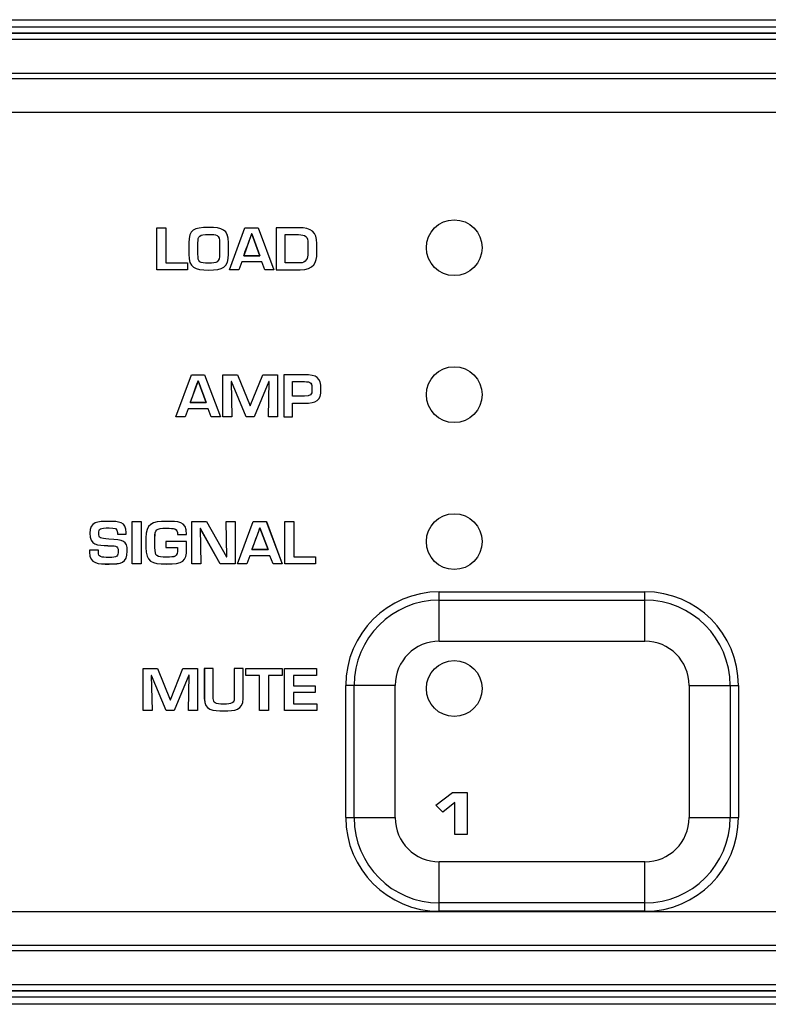
# Model space of a CAD drawing. Extents: x 6 to 293, y 6 to 205.
# Drawn here: x 59 to 65, y 54 to 60 of the extents above; entities that cross this region are included whole.
import ezdxf

# ---------------------------------------------------------------- set-up
doc = ezdxf.new("R2010")
doc.units = 0
doc.header["$MEASUREMENT"] = 0
doc.layers.add('レイヤー_6', color=6, linetype='Continuous')

# ---------------------------------------------------------------- blocks, each defined once
blk = doc.blocks.new('AI9-BLK8015')
at = {"layer": 'レイヤー_6', "color": 7}
blk.add_line((0, -0.4501), (0, 0.4501), dxfattribs=at)
blk = doc.blocks.new('AI9-BLK8014')
at = {"layer": 'レイヤー_6', "color": 7}
blk.add_line((0, -0.4501), (0, 0.4501), dxfattribs=at)
blk = doc.blocks.new('AI9-BLK8013')
at = {"layer": 'レイヤー_6', "color": 7}
blk.add_line((0, -0.4501), (0, 0.4501), dxfattribs=at)
blk = doc.blocks.new('AI9-BLK8012')
at = {"layer": 'レイヤー_6', "color": 7}
blk.add_line((0, -0.1681), (0, 0.1681), dxfattribs=at)
blk = doc.blocks.new('AI9-BLK8011')
at = {"layer": 'レイヤー_6', "color": 7}
blk.add_line((0, -0.1679), (0, 0.1679), dxfattribs=at)
blk = doc.blocks.new('AI9-BLK8010')
at = {"layer": 'レイヤー_6', "color": 7}
blk.add_line((0, -0.1681), (0, 0.1681), dxfattribs=at)
blk = doc.blocks.new('AI9-BLK8009')
at = {"layer": 'レイヤー_6', "color": 7}
blk.add_line((0, -0.1679), (0, 0.1679), dxfattribs=at)
blk = doc.blocks.new('AI9-BLK8008')
at = {"layer": 'レイヤー_6', "color": 7}
blk.add_line((0, 0.4501), (0, -0.4501), dxfattribs=at)
blk = doc.blocks.new('AI9-BLK8007')
at = {"layer": 'レイヤー_6', "color": 7}
blk.add_line((0, 0.4501), (0, -0.4501), dxfattribs=at)
blk = doc.blocks.new('AI9-BLK8006')
at = {"layer": 'レイヤー_6', "color": 7}
blk.add_line((0, 0.4501), (0, -0.4501), dxfattribs=at)
blk = doc.blocks.new('AI9-BLK7997')
at = {"layer": 'レイヤー_6', "color": 7}
blk.add_line((12.4311, 0), (-12.4311, 0), dxfattribs=at)
blk = doc.blocks.new('AI9-BLK7995')
at = {"layer": 'レイヤー_6', "color": 7}
blk.add_line((-12.4011, 0), (12.4011, 0), dxfattribs=at)
blk = doc.blocks.new('AI9-BLK7994')
at = {"layer": 'レイヤー_6', "color": 7}
blk.add_line((-12.4011, 0), (12.4011, 0), dxfattribs=at)
blk = doc.blocks.new('AI9-BLK7993')
at = {"layer": 'レイヤー_6', "color": 7}
blk.add_line((-12.4011, 0), (12.4011, 0), dxfattribs=at)
blk = doc.blocks.new('AI9-BLK7992')
at = {"layer": 'レイヤー_6', "color": 7}
blk.add_line((-12.4011, 0), (12.4011, 0), dxfattribs=at)
blk = doc.blocks.new('AI9-BLK7991')
at = {"layer": 'レイヤー_6', "color": 7}
blk.add_line((12.4011, 0), (-12.4011, 0), dxfattribs=at)
blk = doc.blocks.new('AI9-BLK7990')
at = {"layer": 'レイヤー_6', "color": 7}
blk.add_line((12.4011, 0), (-12.4011, 0), dxfattribs=at)
blk = doc.blocks.new('AI9-BLK7981')
at = {"layer": 'レイヤー_6', "color": 7}
blk.add_line((12.4011, 0), (-12.4011, 0), dxfattribs=at)
blk = doc.blocks.new('AI9-BLK7976')
at = {"layer": 'レイヤー_6', "color": 7}
blk.add_line((0.7001, 0), (-0.7001, 0), dxfattribs=at)
blk = doc.blocks.new('AI9-BLK7970')
at = {"layer": 'レイヤー_6', "color": 7}
blk.add_line((0.7001, 0), (-0.7001, 0), dxfattribs=at)
blk = doc.blocks.new('AI9-BLK7964')
at = {"layer": 'レイヤー_6', "color": 7}
blk.add_line((0.7001, 0), (-0.7001, 0), dxfattribs=at)
blk = doc.blocks.new('AI9-BLK7957')
at = {"layer": 'レイヤー_6', "color": 7}
blk.add_line((-0.1681, 0), (0.1681, 0), dxfattribs=at)
blk = doc.blocks.new('AI9-BLK7956')
at = {"layer": 'レイヤー_6', "color": 7}
blk.add_line((-0.1681, 0), (0.1681, 0), dxfattribs=at)
blk = doc.blocks.new('AI9-BLK7945')
at = {"layer": 'レイヤー_6', "color": 7}
blk.add_line((0.1681, 0), (-0.1681, 0), dxfattribs=at)
blk = doc.blocks.new('AI9-BLK7942')
at = {"layer": 'レイヤー_6', "color": 7}
blk.add_line((-0.1681, 0), (0.1681, 0), dxfattribs=at)
blk = doc.blocks.new('AI9-BLK7933')
at = {"layer": 'レイヤー_6', "color": 7}
blk.add_line((-0.7001, 0), (0.7001, 0), dxfattribs=at)
blk = doc.blocks.new('AI9-BLK7927')
at = {"layer": 'レイヤー_6', "color": 7}
blk.add_line((-0.7001, 0), (0.7001, 0), dxfattribs=at)
blk = doc.blocks.new('AI9-BLK7921')
at = {"layer": 'レイヤー_6', "color": 7}
blk.add_line((-0.7001, 0), (0.7001, 0), dxfattribs=at)
blk = doc.blocks.new('AI9-BLK7903')
at = {"layer": 'レイヤー_6', "color": 7}
blk.add_line((-12.4011, 0), (12.4011, 0), dxfattribs=at)
blk = doc.blocks.new('AI9-BLK7902')
at = {"layer": 'レイヤー_6', "color": 7}
blk.add_line((-12.4011, 0), (12.4011, 0), dxfattribs=at)
blk = doc.blocks.new('AI9-BLK7901')
at = {"layer": 'レイヤー_6', "color": 7}
blk.add_line((-12.4011, 0), (12.4011, 0), dxfattribs=at)
blk = doc.blocks.new('AI9-BLK7900')
at = {"layer": 'レイヤー_6', "color": 7}
blk.add_line((12.4011, 0), (-12.4011, 0), dxfattribs=at)
blk = doc.blocks.new('AI9-BLK7899')
at = {"layer": 'レイヤー_6', "color": 7}
blk.add_line((12.4011, 0), (-12.4011, 0), dxfattribs=at)
blk = doc.blocks.new('AI9-BLK7898')
at = {"layer": 'レイヤー_6', "color": 7}
blk.add_line((12.4011, 0), (-12.4011, 0), dxfattribs=at)
blk = doc.blocks.new('AI9-BLK7897')
at = {"layer": 'レイヤー_6', "color": 7}
blk.add_line((12.4011, 0), (-12.4011, 0), dxfattribs=at)
blk = doc.blocks.new('AI9-BLK7894')
at = {"layer": 'レイヤー_6', "color": 7}
blk.add_line((-12.4311, 0), (12.4311, 0), dxfattribs=at)
blk = doc.blocks.new('AI9-BLK7255')
at = {"layer": 'レイヤー_6', "color": 7}
blk.add_open_spline([(-0.3184, 0.3185), (-0.3184, -0.0332), (-0.0332, -0.3185), (0.3184, -0.3185)], degree=3, dxfattribs=at)
blk = doc.blocks.new('AI9-BLK7254')
at = {"layer": 'レイヤー_6', "color": 7}
blk.add_open_spline([(-0.3184, -0.3185), (0.0332, -0.3185), (0.3184, -0.0332), (0.3184, 0.3185)], degree=3, dxfattribs=at)
blk = doc.blocks.new('AI9-BLK7251')
at = {"layer": 'レイヤー_6', "color": 7}
blk.add_open_spline([(0.3184, -0.3183), (0.3184, 0.0334), (0.0332, 0.3183), (-0.3184, 0.3183)], degree=3, dxfattribs=at)
blk = doc.blocks.new('AI9-BLK7250')
at = {"layer": 'レイヤー_6', "color": 7}
blk.add_open_spline([(0.3184, 0.3183), (-0.0332, 0.3183), (-0.3184, 0.0334), (-0.3184, -0.3183)], degree=3, dxfattribs=at)
blk = doc.blocks.new('AI9-BLK7244')
at = {"layer": 'レイヤー_6', "color": 7}
blk.add_open_spline([(-0.2901, -0.2901), (0.0303, -0.2901), (0.2901, -0.0303), (0.2901, 0.2901)], degree=3, dxfattribs=at)
blk = doc.blocks.new('AI9-BLK7243')
at = {"layer": 'レイヤー_6', "color": 7}
blk.add_open_spline([(-0.2901, 0.2901), (-0.2901, -0.0303), (-0.0303, -0.2901), (0.2901, -0.2901)], degree=3, dxfattribs=at)
blk = doc.blocks.new('AI9-BLK7240')
at = {"layer": 'レイヤー_6', "color": 7}
blk.add_open_spline([(0.2901, -0.2901), (0.2901, 0.0303), (0.0303, 0.2901), (-0.2901, 0.2901)], degree=3, dxfattribs=at)
blk = doc.blocks.new('AI9-BLK7239')
at = {"layer": 'レイヤー_6', "color": 7}
blk.add_open_spline([(0.2901, 0.2901), (-0.0303, 0.2901), (-0.2901, 0.0303), (-0.2901, -0.2901)], degree=3, dxfattribs=at)
blk = doc.blocks.new('AI9-BLK7229')
at = {"layer": 'レイヤー_6', "color": 7}
blk.add_open_spline([(0.1503, -0.1504), (0.1503, 0.0157), (0.0158, 0.1504), (-0.1503, 0.1504)], degree=3, dxfattribs=at)
blk = doc.blocks.new('AI9-BLK7228')
at = {"layer": 'レイヤー_6', "color": 7}
blk.add_open_spline([(-0.1503, -0.1504), (0.0158, -0.1504), (0.1503, -0.0157), (0.1503, 0.1504)], degree=3, dxfattribs=at)
blk = doc.blocks.new('AI9-BLK7227')
at = {"layer": 'レイヤー_6', "color": 7}
blk.add_open_spline([(-0.1503, 0.1504), (-0.1503, -0.0157), (-0.0156, -0.1504), (0.1503, -0.1504)], degree=3, dxfattribs=at)
blk = doc.blocks.new('AI9-BLK7226')
at = {"layer": 'レイヤー_6', "color": 7}
blk.add_open_spline([(0.1503, 0.1504), (-0.0156, 0.1504), (-0.1503, 0.0157), (-0.1503, -0.1504)], degree=3, dxfattribs=at)
blk = doc.blocks.new('AI9-BLK5423')
at = {"layer": 'レイヤー_6', "color": 7}
blk.add_circle((0, 0), 0.19, dxfattribs=at)
blk = doc.blocks.new('AI9-BLK5422')
at = {"layer": 'レイヤー_6', "color": 7}
blk.add_circle((0, 0), 0.19, dxfattribs=at)
blk = doc.blocks.new('AI9-BLK5421')
at = {"layer": 'レイヤー_6', "color": 7}
blk.add_circle((0, 0), 0.19, dxfattribs=at)
blk = doc.blocks.new('AI9-BLK5420')
at = {"layer": 'レイヤー_6', "color": 7}
blk.add_circle((0, 0), 0.19, dxfattribs=at)
blk = doc.blocks.new('AI9-BLK5415')
at = {"layer": 'レイヤー_6', "color": 7}
blk.add_circle((0, 0), 0.19, dxfattribs=at)
blk = doc.blocks.new('AI9-BLK5414')
at = {"layer": 'レイヤー_6', "color": 7}
blk.add_circle((0, 0), 0.19, dxfattribs=at)
blk = doc.blocks.new('AI9-BLK5409')
at = {"layer": 'レイヤー_6', "color": 7}
blk.add_circle((0, 0), 0.19, dxfattribs=at)
blk = doc.blocks.new('AI9-BLK5408')
at = {"layer": 'レイヤー_6', "color": 7}
blk.add_circle((0, 0), 0.19, dxfattribs=at)
blk = doc.blocks.new('AI9-BLK5407')
at = {"layer": 'レイヤー_6', "color": 7}
blk.add_lwpolyline([(0.0274, -0.143), (-0.0274, -0.143), (-0.128, 0.0968), (-0.1294, 0.0968), (-0.1242, -0.143), (-0.1852, -0.143), (-0.1852, 0.143), (-0.0873, 0.143), (-0.001, -0.0692), (0.0007, -0.0692), (0.0853, 0.143), (0.1852, 0.143), (0.1852, -0.143), (0.1242, -0.143), (0.1294, 0.0982), (0.1273, 0.0982)], close=True, dxfattribs=at)
blk = doc.blocks.new('AI9-BLK5406')
at = {"layer": 'レイヤー_6', "color": 7}
blk.add_lwpolyline([(0.0274, -0.1428), (-0.0274, -0.1428), (-0.128, 0.0966), (-0.1294, 0.0966), (-0.1244, -0.1428), (-0.1852, -0.1428), (-0.1852, 0.1428), (-0.0873, 0.1428), (-0.001, -0.0694), (0.0005, -0.0694), (0.0853, 0.1428), (0.1852, 0.1428), (0.1852, -0.1428), (0.1242, -0.1428), (0.1294, 0.098), (0.1273, 0.098)], close=True, dxfattribs=at)
blk = doc.blocks.new('AI9-BLK5405')
at = {"layer": 'レイヤー_6', "color": 7}
blk.add_open_spline([(0.132, 0.144), (0.132, 0.144), (0.132, -0.0593), (0.132, -0.0593), (0.132, -0.1388), (0.0766, -0.144), (-0.0004, -0.144), (-0.0748, -0.144), (-0.132, -0.1392), (-0.132, -0.0593), (-0.132, -0.0593), (-0.132, 0.144), (-0.132, 0.144), (-0.132, 0.144), (-0.0712, 0.144), (-0.0712, 0.144), (-0.0712, 0.144), (-0.0712, -0.0593), (-0.0712, -0.0593), (-0.0712, -0.0885), (-0.0593, -0.0972), (-0.0004, -0.0972), (0.0559, -0.0972), (0.0711, -0.0899), (0.0711, -0.0593), (0.0711, -0.0593), (0.0711, 0.144), (0.0711, 0.144), (0.0711, 0.144), (0.132, 0.144), (0.132, 0.144)], degree=3, knots=[0, 0, 0, 0, 1, 1, 1, 2, 2, 2, 3, 3, 3, 4, 4, 4, 5, 5, 5, 6, 6, 6, 7, 7, 7, 8, 8, 8, 9, 9, 9, 10, 10, 10, 10], dxfattribs=at)
blk = doc.blocks.new('AI9-BLK5404')
at = {"layer": 'レイヤー_6', "color": 7}
blk.add_open_spline([(0.1321, 0.1406), (0.1321, 0.1406), (0.1321, -0.0627), (0.1321, -0.0627), (0.1321, -0.1423), (0.0767, -0.1475), (-0.0003, -0.1475), (-0.0748, -0.1475), (-0.1321, -0.1426), (-0.1321, -0.0627), (-0.1321, -0.0627), (-0.1321, 0.1406), (-0.1321, 0.1406), (-0.1321, 0.1406), (-0.0711, 0.1406), (-0.0711, 0.1406), (-0.0711, 0.1406), (-0.0711, -0.0627), (-0.0711, -0.0627), (-0.0711, -0.092), (-0.0593, -0.1006), (-0.0003, -0.1006), (0.056, -0.1006), (0.0711, -0.0934), (0.0711, -0.0627), (0.0711, -0.0627), (0.0711, 0.1406), (0.0711, 0.1406), (0.0711, 0.1406), (0.1321, 0.1406), (0.1321, 0.1406)], degree=3, knots=[0, 0, 0, 0, 1, 1, 1, 2, 2, 2, 3, 3, 3, 4, 4, 4, 5, 5, 5, 6, 6, 6, 7, 7, 7, 8, 8, 8, 9, 9, 9, 10, 10, 10, 10], dxfattribs=at)
blk = doc.blocks.new('AI9-BLK5403')
at = {"layer": 'レイヤー_6', "color": 7}
blk.add_lwpolyline([(0.0305, -0.143), (-0.0305, -0.143), (-0.0305, 0.0961), (-0.1237, 0.0961), (-0.1237, 0.143), (0.1237, 0.143), (0.1237, 0.0961), (0.0305, 0.0961)], close=True, dxfattribs=at)
blk = doc.blocks.new('AI9-BLK5402')
at = {"layer": 'レイヤー_6', "color": 7}
blk.add_lwpolyline([(0.0304, -0.1428), (-0.0306, -0.1428), (-0.0306, 0.0959), (-0.1236, 0.0959), (-0.1236, 0.1428), (0.1236, 0.1428), (0.1236, 0.0959), (0.0304, 0.0959)], close=True, dxfattribs=at)
blk = doc.blocks.new('AI9-BLK5401')
at = {"layer": 'レイヤー_6', "color": 7}
blk.add_lwpolyline([(-0.0485, 0.0248), (0.1002, 0.0248), (0.1002, -0.02), (-0.0485, -0.02), (-0.0485, -0.0958), (0.1095, -0.0958), (0.1095, -0.143), (-0.1095, -0.143), (-0.1095, 0.143), (0.1081, 0.143), (0.1081, 0.0961), (-0.0485, 0.0961)], close=True, dxfattribs=at)
blk = doc.blocks.new('AI9-BLK5400')
at = {"layer": 'レイヤー_6', "color": 7}
blk.add_lwpolyline([(-0.0485, 0.0246), (0.1002, 0.0246), (0.1002, -0.0202), (-0.0485, -0.0202), (-0.0485, -0.0959), (0.1095, -0.0959), (0.1095, -0.1428), (-0.1095, -0.1428), (-0.1095, 0.1428), (0.1081, 0.1428), (0.1081, 0.0959), (-0.0485, 0.0959)], close=True, dxfattribs=at)
blk = doc.blocks.new('AI9-BLK5399')
at = {"layer": 'レイヤー_6', "color": 7}
blk.add_open_spline([(-0.0675, -0.0515), (-0.0675, -0.0515), (-0.0675, -0.0649), (-0.0675, -0.0649), (-0.0675, -0.0977), (-0.0518, -0.1001), (0.0045, -0.1001), (0.0599, -0.1001), (0.0675, -0.0911), (0.0675, -0.0577), (0.0675, -0.0171), (0.0434, -0.0222), (-0.004, -0.0202), (-0.0725, -0.0164), (-0.1268, -0.0184), (-0.1268, 0.0646), (-0.1268, 0.1431), (-0.0717, 0.1452), (0.0045, 0.1452), (0.0692, 0.1452), (0.1223, 0.1435), (0.1223, 0.0684), (0.1223, 0.0684), (0.1223, 0.0591), (0.1223, 0.0591), (0.1223, 0.0591), (0.0612, 0.0591), (0.0612, 0.0591), (0.0612, 0.0591), (0.0612, 0.0684), (0.0612, 0.0684), (0.0612, 0.099), (0.0472, 0.1004), (0.0045, 0.1004), (-0.056, 0.1004), (-0.0658, 0.0949), (-0.0658, 0.0646), (-0.0658, 0.0295), (-0.0577, 0.0284), (0.0041, 0.025), (0.1018, 0.0195), (0.1285, 0.015), (0.1285, -0.0577), (0.1285, -0.1383), (0.0863, -0.1452), (0.0045, -0.1452), (-0.0658, -0.1452), (-0.1285, -0.1469), (-0.1285, -0.0649), (-0.1285, -0.0649), (-0.1285, -0.0515), (-0.1285, -0.0515), (-0.1285, -0.0515), (-0.0675, -0.0515), (-0.0675, -0.0515)], degree=3, knots=[0, 0, 0, 0, 1, 1, 1, 2, 2, 2, 3, 3, 3, 4, 4, 4, 5, 5, 5, 6, 6, 6, 7, 7, 7, 8, 8, 8, 9, 9, 9, 10, 10, 10, 11, 11, 11, 12, 12, 12, 13, 13, 13, 14, 14, 14, 15, 15, 15, 16, 16, 16, 17, 17, 17, 18, 18, 18, 18], dxfattribs=at)
blk = doc.blocks.new('AI9-BLK5398')
at = {"layer": 'レイヤー_6', "color": 7}
blk.add_open_spline([(-0.0643, -0.0746), (-0.0643, -0.0746), (-0.0643, -0.088), (-0.0643, -0.088), (-0.0643, -0.1208), (-0.0487, -0.1232), (0.0076, -0.1232), (0.063, -0.1232), (0.0706, -0.1142), (0.0706, -0.0808), (0.0706, -0.0401), (0.0465, -0.0456), (-0.0009, -0.0432), (-0.0694, -0.0391), (-0.1237, -0.0415), (-0.1237, 0.0415), (-0.1237, 0.1201), (-0.0686, 0.1221), (0.0076, 0.1221), (0.0723, 0.1221), (0.1254, 0.1201), (0.1254, 0.0453), (0.1254, 0.0453), (0.1254, 0.036), (0.1254, 0.036), (0.1254, 0.036), (0.0643, 0.036), (0.0643, 0.036), (0.0643, 0.036), (0.0643, 0.0453), (0.0643, 0.0453), (0.0643, 0.076), (0.0503, 0.0773), (0.0076, 0.0773), (-0.0529, 0.0773), (-0.0627, 0.0718), (-0.0627, 0.0415), (-0.0627, 0.0064), (-0.0546, 0.0053), (0.0072, 0.0019), (0.1049, -0.0036), (0.1316, -0.0081), (0.1316, -0.0808), (0.1316, -0.1614), (0.0894, -0.1679), (0.0076, -0.1679), (-0.0627, -0.1679), (-0.1254, -0.17), (-0.1254, -0.088), (-0.1254, -0.088), (-0.1254, -0.0746), (-0.1254, -0.0746), (-0.1254, -0.0746), (-0.0643, -0.0746), (-0.0643, -0.0746)], degree=3, knots=[0, 0, 0, 0, 1, 1, 1, 2, 2, 2, 3, 3, 3, 4, 4, 4, 5, 5, 5, 6, 6, 6, 7, 7, 7, 8, 8, 8, 9, 9, 9, 10, 10, 10, 11, 11, 11, 12, 12, 12, 13, 13, 13, 14, 14, 14, 15, 15, 15, 16, 16, 16, 17, 17, 17, 18, 18, 18, 18], dxfattribs=at)
blk = doc.blocks.new('AI9-BLK5397')
at = {"layer": 'レイヤー_6', "color": 7}
blk.add_lwpolyline([(0.0305, -0.143), (-0.0305, -0.143), (-0.0305, 0.143), (0.0305, 0.143)], close=True, dxfattribs=at)
blk = doc.blocks.new('AI9-BLK5396')
at = {"layer": 'レイヤー_6', "color": 7}
blk.add_lwpolyline([(0.0305, -0.143), (-0.0305, -0.143), (-0.0305, 0.143), (0.0305, 0.143)], close=True, dxfattribs=at)
blk = doc.blocks.new('AI9-BLK5395')
at = {"layer": 'レイヤー_6', "color": 7}
blk.add_open_spline([(0.1382, 0.0088), (0.1382, 0.0088), (0.1382, -0.0429), (0.1382, -0.0429), (0.1382, -0.1276), (0.1145, -0.1452), (0.0015, -0.1452), (-0.1002, -0.1452), (-0.1382, -0.129), (-0.1382, -0.0322), (-0.1382, -0.0322), (-0.1382, 0.0332), (-0.1382, 0.0332), (-0.1382, 0.1287), (-0.0967, 0.1452), (0.0015, 0.1452), (0.079, 0.1452), (0.14, 0.1487), (0.1379, 0.0567), (0.1379, 0.0567), (0.0773, 0.0567), (0.0773, 0.0567), (0.0773, 0.0987), (0.0543, 0.0984), (0.0015, 0.0984), (-0.0697, 0.0984), (-0.0764, 0.0884), (-0.0773, 0.0332), (-0.0773, 0.0332), (-0.0773, -0.0322), (-0.0773, -0.0322), (-0.0764, -0.0922), (-0.0662, -0.098), (0.0015, -0.098), (0.0595, -0.098), (0.0773, -0.097), (0.0773, -0.0429), (0.0773, -0.0429), (0.0773, -0.0326), (0.0773, -0.0326), (0.0773, -0.0326), (-0.0027, -0.0326), (-0.0027, -0.0326), (-0.0027, -0.0326), (-0.0027, 0.0088), (-0.0027, 0.0088), (-0.0027, 0.0088), (0.1382, 0.0088), (0.1382, 0.0088)], degree=3, knots=[0, 0, 0, 0, 1, 1, 1, 2, 2, 2, 3, 3, 3, 4, 4, 4, 5, 5, 5, 6, 6, 6, 7, 7, 7, 8, 8, 8, 9, 9, 9, 10, 10, 10, 11, 11, 11, 12, 12, 12, 13, 13, 13, 14, 14, 14, 15, 15, 15, 16, 16, 16, 16], dxfattribs=at)
blk = doc.blocks.new('AI9-BLK5394')
at = {"layer": 'レイヤー_6', "color": 7}
blk.add_open_spline([(0.1301, 0.0095), (0.1301, 0.0095), (0.1301, -0.0425), (0.1301, -0.0425), (0.1301, -0.1273), (0.1063, -0.1445), (-0.0067, -0.1445), (-0.1083, -0.1445), (-0.1464, -0.1287), (-0.1464, -0.0319), (-0.1464, -0.0319), (-0.1464, 0.0336), (-0.1464, 0.0336), (-0.1464, 0.129), (-0.1049, 0.1456), (-0.0067, 0.1456), (0.0708, 0.1456), (0.1318, 0.149), (0.1297, 0.057), (0.1297, 0.057), (0.0691, 0.057), (0.0691, 0.057), (0.0691, 0.099), (0.0463, 0.0987), (-0.0067, 0.0987), (-0.0779, 0.0987), (-0.0846, 0.0887), (-0.0854, 0.0336), (-0.0854, 0.0336), (-0.0854, -0.0319), (-0.0854, -0.0319), (-0.0846, -0.0918), (-0.0744, -0.098), (-0.0067, -0.098), (0.0513, -0.098), (0.0691, -0.0966), (0.0691, -0.0425), (0.0691, -0.0425), (0.0691, -0.0322), (0.0691, -0.0322), (0.0691, -0.0322), (-0.011, -0.0322), (-0.011, -0.0322), (-0.011, -0.0322), (-0.011, 0.0095), (-0.011, 0.0095), (-0.011, 0.0095), (0.1301, 0.0095), (0.1301, 0.0095)], degree=3, knots=[0, 0, 0, 0, 1, 1, 1, 2, 2, 2, 3, 3, 3, 4, 4, 4, 5, 5, 5, 6, 6, 6, 7, 7, 7, 8, 8, 8, 9, 9, 9, 10, 10, 10, 11, 11, 11, 12, 12, 12, 13, 13, 13, 14, 14, 14, 15, 15, 15, 16, 16, 16, 16], dxfattribs=at)
blk = doc.blocks.new('AI9-BLK5393')
at = {"layer": 'レイヤー_6', "color": 7}
blk.add_lwpolyline([(0.0861, 0.143), (0.1471, 0.143), (0.1471, -0.143), (0.046, -0.143), (-0.0891, 0.0961), (-0.0913, 0.0961), (-0.0861, -0.143), (-0.1471, -0.143), (-0.1471, 0.143), (-0.0463, 0.143), (0.0896, -0.0961), (0.0913, -0.0961)], close=True, dxfattribs=at)
blk = doc.blocks.new('AI9-BLK5392')
at = {"layer": 'レイヤー_6', "color": 7}
blk.add_lwpolyline([(0.0861, 0.143), (0.1471, 0.143), (0.1471, -0.143), (0.046, -0.143), (-0.0892, 0.0961), (-0.0911, 0.0961), (-0.0863, -0.143), (-0.1471, -0.143), (-0.1471, 0.143), (-0.0463, 0.143), (0.0896, -0.0961), (0.0913, -0.0961)], close=True, dxfattribs=at)
blk = doc.blocks.new('AI9-BLK5391')
at = {"layer": 'レイヤー_6', "color": 7}
blk.add_lwpolyline([(0.0003, 0.0741), (-0.0006, 0.0741), (-0.0549, -0.0741), (0.0549, -0.0741)], close=True, dxfattribs=at)
blk = doc.blocks.new('AI9-BLK5390')
at = {"layer": 'レイヤー_6', "color": 7}
blk.add_lwpolyline([(-0.0684, -0.0889), (-0.0884, -0.143), (-0.1514, -0.143), (-0.046, 0.143), (0.0438, 0.143), (0.1514, -0.143), (0.0896, -0.143), (0.0687, -0.0889)], close=True, dxfattribs=at)
blk = doc.blocks.new('AI9-BLK5389')
at = {"layer": 'レイヤー_6', "color": 7}
blk.add_lwpolyline([(-0.0686, -0.1094), (-0.0886, -0.1635), (-0.1517, -0.1635), (-0.0461, 0.1225), (0.0437, 0.1225), (0.1512, -0.1635), (0.0893, -0.1635), (0.0685, -0.1094)], close=True, dxfattribs=at)
blk.add_open_spline([(0.0004, 0.0804), (-0.0004, 0.0804), (-0.0547, -0.0677), (-0.0547, -0.0677), (-0.0547, -0.0677), (0.055, -0.0677), (0.055, -0.0677), (0.055, -0.0677), (0.0004, 0.0804), (0.0004, 0.0804)], degree=3, knots=[0, 0, 0, 0, 1, 1, 1, 2, 2, 2, 3, 3, 3, 3], dxfattribs=at)
blk = doc.blocks.new('AI9-BLK5388')
at = {"layer": 'レイヤー_6', "color": 7}
blk.add_lwpolyline([(-0.0436, -0.0961), (0.1046, -0.0961), (0.1046, -0.143), (-0.1046, -0.143), (-0.1046, 0.143), (-0.0436, 0.143)], close=True, dxfattribs=at)
blk = doc.blocks.new('AI9-BLK5387')
at = {"layer": 'レイヤー_6', "color": 7}
blk.add_lwpolyline([(-0.0436, -0.0961), (0.1046, -0.0961), (0.1046, -0.143), (-0.1046, -0.143), (-0.1046, 0.143), (-0.0436, 0.143)], close=True, dxfattribs=at)
blk = doc.blocks.new('AI9-BLK5386')
at = {"layer": 'レイヤー_6', "color": 7}
blk.add_lwpolyline([(0.0002, 0.0741), (-0.0007, 0.0741), (-0.0548, -0.0741), (0.0548, -0.0741)], close=True, dxfattribs=at)
blk = doc.blocks.new('AI9-BLK5385')
at = {"layer": 'レイヤー_6', "color": 7}
blk.add_lwpolyline([(-0.0683, -0.0887), (-0.0883, -0.1428), (-0.1513, -0.1428), (-0.0459, 0.1428), (0.0438, 0.1428), (0.1513, -0.1428), (0.0895, -0.1428), (0.0688, -0.0887)], close=True, dxfattribs=at)
blk = doc.blocks.new('AI9-BLK5384')
at = {"layer": 'レイヤー_6', "color": 7}
blk.add_lwpolyline([(-0.0687, -0.1094), (-0.0885, -0.1635), (-0.1516, -0.1635), (-0.0462, 0.1221), (0.0436, 0.1221), (0.1511, -0.1635), (0.0892, -0.1635), (0.0686, -0.1094)], close=True, dxfattribs=at)
blk.add_open_spline([(0.0003, 0.0804), (-0.0005, 0.0804), (-0.0548, -0.0677), (-0.0548, -0.0677), (-0.0548, -0.0677), (0.0549, -0.0677), (0.0549, -0.0677), (0.0549, -0.0677), (0.0003, 0.0804), (0.0003, 0.0804)], degree=3, knots=[0, 0, 0, 0, 1, 1, 1, 2, 2, 2, 3, 3, 3, 3], dxfattribs=at)
blk = doc.blocks.new('AI9-BLK5383')
at = {"layer": 'レイヤー_6', "color": 7}
blk.add_lwpolyline([(0.0273, -0.1428), (-0.0273, -0.1428), (-0.1281, 0.097), (-0.1293, 0.097), (-0.1243, -0.1428), (-0.1853, -0.1428), (-0.1853, 0.1428), (-0.0874, 0.1428), (-0.0009, -0.0694), (0.0006, -0.0694), (0.0854, 0.1428), (0.1853, 0.1428), (0.1853, -0.1428), (0.1243, -0.1428), (0.1294, 0.098), (0.1272, 0.098)], close=True, dxfattribs=at)
blk = doc.blocks.new('AI9-BLK5382')
at = {"layer": 'レイヤー_6', "color": 7}
blk.add_lwpolyline([(0.0273, -0.1428), (-0.0273, -0.1428), (-0.1281, 0.0966), (-0.1293, 0.0966), (-0.1243, -0.1428), (-0.1853, -0.1428), (-0.1853, 0.1428), (-0.0874, 0.1428), (-0.0009, -0.0691), (0.0006, -0.0691), (0.0854, 0.1428), (0.1853, 0.1428), (0.1853, -0.1428), (0.1243, -0.1428), (0.1294, 0.098), (0.1274, 0.098)], close=True, dxfattribs=at)
blk = doc.blocks.new('AI9-BLK5381')
at = {"layer": 'レイヤー_6', "color": 7}
blk.add_open_spline([(0.0137, -0.0496), (0.0573, -0.0489), (0.0659, -0.0413), (0.0659, -0.0014), (0.0659, 0.0386), (0.0595, 0.0503), (0.0137, 0.0496), (0.0137, 0.0496), (-0.0659, 0.0496), (-0.0659, 0.0496), (-0.0659, 0.0496), (-0.0659, -0.0496), (-0.0659, -0.0496), (-0.0659, -0.0496), (0.0137, -0.0496), (0.0137, -0.0496)], degree=3, knots=[0, 0, 0, 0, 1, 1, 1, 2, 2, 2, 3, 3, 3, 4, 4, 4, 5, 5, 5, 5], dxfattribs=at)
blk = doc.blocks.new('AI9-BLK5380')
at = {"layer": 'レイヤー_6', "color": 7}
blk.add_open_spline([(-0.1269, 0.1428), (-0.1269, 0.1428), (0.0137, 0.1428), (0.0137, 0.1428), (0.0988, 0.1428), (0.1269, 0.1249), (0.1269, 0.045), (0.1269, -0.036), (0.0967, -0.0501), (0.0137, -0.0501), (0.0137, -0.0501), (-0.0659, -0.0501), (-0.0659, -0.0501), (-0.0659, -0.0501), (-0.0659, -0.1428), (-0.0659, -0.1428), (-0.0659, -0.1428), (-0.1269, -0.1428), (-0.1269, -0.1428), (-0.1269, -0.1428), (-0.1269, 0.1428), (-0.1269, 0.1428)], degree=3, knots=[0, 0, 0, 0, 1, 1, 1, 2, 2, 2, 3, 3, 3, 4, 4, 4, 5, 5, 5, 6, 6, 6, 7, 7, 7, 7], dxfattribs=at)
blk = doc.blocks.new('AI9-BLK5379')
at = {"layer": 'レイヤー_6', "color": 7}
for points, knots in [([(-0.1192, 0.1428), (-0.1192, 0.1428), (0.0214, 0.1428), (0.0214, 0.1428), (0.1065, 0.1428), (0.1345, 0.1249), (0.1345, 0.045), (0.1345, -0.0363), (0.1044, -0.0501), (0.0214, -0.0501), (0.0214, -0.0501), (-0.0582, -0.0501), (-0.0582, -0.0501), (-0.0582, -0.0501), (-0.0582, -0.1428), (-0.0582, -0.1428), (-0.0582, -0.1428), (-0.1192, -0.1428), (-0.1192, -0.1428), (-0.1192, -0.1428), (-0.1192, 0.1428), (-0.1192, 0.1428)], [0, 0, 0, 0, 1, 1, 1, 2, 2, 2, 3, 3, 3, 4, 4, 4, 5, 5, 5, 6, 6, 6, 7, 7, 7, 7]), ([(0.0214, -0.0033), (0.0651, -0.0026), (0.0734, 0.0047), (0.0734, 0.045), (0.0734, 0.0849), (0.0672, 0.0966), (0.0214, 0.0959), (0.0214, 0.0959), (-0.0582, 0.0959), (-0.0582, 0.0959), (-0.0582, 0.0959), (-0.0582, -0.0033), (-0.0582, -0.0033), (-0.0582, -0.0033), (0.0214, -0.0033), (0.0214, -0.0033)], [0, 0, 0, 0, 1, 1, 1, 2, 2, 2, 3, 3, 3, 4, 4, 4, 5, 5, 5, 5])]:
    blk.add_open_spline(points, degree=3, knots=knots, dxfattribs=at)
blk = doc.blocks.new('AI9-BLK5378')
at = {"layer": 'レイヤー_6', "color": 7}
blk.add_lwpolyline([(-0.0436, -0.0961), (0.1046, -0.0961), (0.1046, -0.143), (-0.1046, -0.143), (-0.1046, 0.143), (-0.0436, 0.143)], close=True, dxfattribs=at)
blk = doc.blocks.new('AI9-BLK5377')
at = {"layer": 'レイヤー_6', "color": 7}
blk.add_lwpolyline([(-0.0436, -0.0961), (0.1046, -0.0961), (0.1046, -0.143), (-0.1046, -0.143), (-0.1046, 0.143), (-0.0436, 0.143)], close=True, dxfattribs=at)
blk = doc.blocks.new('AI9-BLK5376')
at = {"layer": 'レイヤー_6', "color": 7}
blk.add_open_spline([(-0.0738, 0.041), (-0.0738, 0.041), (-0.0738, -0.0362), (-0.0738, -0.0362), (-0.0738, -0.093), (-0.0616, -0.0982), (-0.0006, -0.0982), (0.0549, -0.0982), (0.0738, -0.0913), (0.0738, -0.0362), (0.0738, -0.0362), (0.0738, 0.041), (0.0738, 0.041), (0.0752, 0.0947), (0.0535, 0.0982), (-0.0006, 0.0982), (-0.0662, 0.0982), (-0.0726, 0.0861), (-0.0738, 0.041)], degree=3, knots=[0, 0, 0, 0, 1, 1, 1, 2, 2, 2, 3, 3, 3, 4, 4, 4, 5, 5, 5, 6, 6, 6, 6], dxfattribs=at)
blk = doc.blocks.new('AI9-BLK5375')
at = {"layer": 'レイヤー_6', "color": 7}
blk.add_open_spline([(0.1348, 0.041), (0.1348, 0.041), (0.1348, -0.0362), (0.1348, -0.0362), (0.1348, -0.1278), (0.0955, -0.145), (-0.0006, -0.145), (-0.0988, -0.145), (-0.1348, -0.1299), (-0.1348, -0.0362), (-0.1348, -0.0362), (-0.1348, 0.041), (-0.1348, 0.041), (-0.1348, 0.1295), (-0.1014, 0.145), (-0.0006, 0.145), (0.0909, 0.145), (0.1348, 0.1326), (0.1348, 0.041)], degree=3, knots=[0, 0, 0, 0, 1, 1, 1, 2, 2, 2, 3, 3, 3, 4, 4, 4, 5, 5, 5, 6, 6, 6, 6], dxfattribs=at)
blk = doc.blocks.new('AI9-BLK5374')
at = {"layer": 'レイヤー_6', "color": 7}
for points in [[(0.1266, 0.0408), (0.1266, 0.0408), (0.1266, -0.0363), (0.1266, -0.0363), (0.1266, -0.128), (0.0873, -0.1452), (-0.0088, -0.1452), (-0.107, -0.1452), (-0.143, -0.1301), (-0.143, -0.0363), (-0.143, -0.0363), (-0.143, 0.0408), (-0.143, 0.0408), (-0.143, 0.1294), (-0.1096, 0.1449), (-0.0088, 0.1449), (0.0827, 0.1449), (0.1266, 0.1325), (0.1266, 0.0408)], [(-0.082, 0.0408), (-0.082, 0.0408), (-0.082, -0.0363), (-0.082, -0.0363), (-0.082, -0.0932), (-0.0698, -0.0984), (-0.0088, -0.0984), (0.0467, -0.0984), (0.0656, -0.0915), (0.0656, -0.0363), (0.0656, -0.0363), (0.0656, 0.0408), (0.0656, 0.0408), (0.067, 0.0946), (0.0453, 0.098), (-0.0088, 0.098), (-0.0744, 0.098), (-0.0808, 0.086), (-0.082, 0.0408)]]:
    blk.add_open_spline(points, degree=3, knots=[0, 0, 0, 0, 1, 1, 1, 2, 2, 2, 3, 3, 3, 4, 4, 4, 5, 5, 5, 6, 6, 6, 6], dxfattribs=at)
blk = doc.blocks.new('AI9-BLK5373')
at = {"layer": 'レイヤー_6', "color": 7}
blk.add_lwpolyline([(0.0003, 0.0741), (-0.0008, 0.0741), (-0.0549, -0.0741), (0.0549, -0.0741)], close=True, dxfattribs=at)
blk = doc.blocks.new('AI9-BLK5372')
at = {"layer": 'レイヤー_6', "color": 7}
blk.add_lwpolyline([(-0.0683, -0.0885), (-0.0883, -0.143), (-0.1513, -0.143), (-0.0459, 0.143), (0.0438, 0.143), (0.1513, -0.143), (0.0897, -0.143), (0.0688, -0.0885)], close=True, dxfattribs=at)
blk = doc.blocks.new('AI9-BLK5371')
at = {"layer": 'レイヤー_6', "color": 7}
blk.add_lwpolyline([(-0.0686, -0.109), (-0.0886, -0.1635), (-0.1517, -0.1635), (-0.0463, 0.1225), (0.0435, 0.1225), (0.1512, -0.1635), (0.0893, -0.1635), (0.0685, -0.109)], close=True, dxfattribs=at)
blk.add_open_spline([(0.0003, 0.0804), (-0.0004, 0.0804), (-0.0547, -0.0677), (-0.0547, -0.0677), (-0.0547, -0.0677), (0.055, -0.0677), (0.055, -0.0677), (0.055, -0.0677), (0.0003, 0.0804), (0.0003, 0.0804)], degree=3, knots=[0, 0, 0, 0, 1, 1, 1, 2, 2, 2, 3, 3, 3, 3], dxfattribs=at)
blk = doc.blocks.new('AI9-BLK5370')
at = {"layer": 'レイヤー_6', "color": 7}
blk.add_open_spline([(0.0235, -0.0961), (0.0645, -0.0961), (0.0773, -0.063), (0.0773, -0.0307), (0.0773, -0.0307), (0.0773, 0.0365), (0.0773, 0.0365), (0.0773, 0.0844), (0.0599, 0.0961), (0.0133, 0.0961), (0.0133, 0.0961), (-0.0773, 0.0961), (-0.0773, 0.0961), (-0.0773, 0.0961), (-0.0773, -0.0961), (-0.0773, -0.0961), (-0.0773, -0.0961), (0.0235, -0.0961), (0.0235, -0.0961)], degree=3, knots=[0, 0, 0, 0, 1, 1, 1, 2, 2, 2, 3, 3, 3, 4, 4, 4, 5, 5, 5, 6, 6, 6, 6], dxfattribs=at)
blk = doc.blocks.new('AI9-BLK5369')
at = {"layer": 'レイヤー_6', "color": 7}
blk.add_open_spline([(-0.1382, 0.143), (-0.1382, 0.143), (0.0133, 0.143), (0.0133, 0.143), (0.1009, 0.143), (0.1382, 0.114), (0.1382, 0.0365), (0.1382, 0.0365), (0.1382, -0.0307), (0.1382, -0.0307), (0.1382, -0.0903), (0.1196, -0.143), (0.0235, -0.143), (0.0235, -0.143), (-0.1382, -0.143), (-0.1382, -0.143), (-0.1382, -0.143), (-0.1382, 0.143), (-0.1382, 0.143)], degree=3, knots=[0, 0, 0, 0, 1, 1, 1, 2, 2, 2, 3, 3, 3, 4, 4, 4, 5, 5, 5, 6, 6, 6, 6], dxfattribs=at)
blk = doc.blocks.new('AI9-BLK5368')
at = {"layer": 'レイヤー_6', "color": 7}
for points in [[(-0.1316, 0.143), (-0.1316, 0.143), (0.02, 0.143), (0.02, 0.143), (0.1077, 0.143), (0.1449, 0.114), (0.1449, 0.0365), (0.1449, 0.0365), (0.1449, -0.0307), (0.1449, -0.0307), (0.1449, -0.0903), (0.1263, -0.143), (0.0301, -0.143), (0.0301, -0.143), (-0.1316, -0.143), (-0.1316, -0.143), (-0.1316, -0.143), (-0.1316, 0.143), (-0.1316, 0.143)], [(0.0301, -0.0961), (0.0711, -0.0961), (0.0839, -0.063), (0.0839, -0.0307), (0.0839, -0.0307), (0.0839, 0.0365), (0.0839, 0.0365), (0.0839, 0.0844), (0.0665, 0.0961), (0.02, 0.0961), (0.02, 0.0961), (-0.0708, 0.0961), (-0.0708, 0.0961), (-0.0708, 0.0961), (-0.0708, -0.0961), (-0.0708, -0.0961), (-0.0708, -0.0961), (0.0301, -0.0961), (0.0301, -0.0961)]]:
    blk.add_open_spline(points, degree=3, knots=[0, 0, 0, 0, 1, 1, 1, 2, 2, 2, 3, 3, 3, 4, 4, 4, 5, 5, 5, 6, 6, 6, 6], dxfattribs=at)
blk = doc.blocks.new('AI9-BLK5367')
at = {"layer": 'レイヤー_6', "color": 7}
blk.add_lwpolyline([(0.1073, -0.143), (0.0227, -0.143), (0.0227, 0.0754), (-0.0594, 0.0079), (-0.1073, 0.0568), (0.0083, 0.143), (0.1073, 0.143)], close=True, dxfattribs=at)
blk = doc.blocks.new('AI9-BLK5366')
at = {"layer": 'レイヤー_6', "color": 7}
blk.add_lwpolyline([(0.1187, -0.143), (0.0341, -0.143), (0.0341, 0.0754), (-0.0481, 0.0079), (-0.0959, 0.0568), (0.0196, 0.143), (0.1187, 0.143)], close=True, dxfattribs=at)

msp = doc.modelspace()

# ---------------------------------------------------------------- block references
at = {"layer": 'レイヤー_6', "color": 7}
for name, p in [('AI9-BLK7894', (67.5724, 60.4328)), ('AI9-BLK7897', (67.5724, 60.3822)), ('AI9-BLK7898', (67.5724, 60.3422)), ('AI9-BLK7899', (67.5724, 60.3384)), ('AI9-BLK7900', (67.5724, 60.2985)), ('AI9-BLK7901', (67.5724, 60.068)), ('AI9-BLK7902', (67.5724, 60.0325)), ('AI9-BLK7903', (67.5724, 59.8027)), ('AI9-BLK5421', (62.3736, 58.8812)), ('AI9-BLK5420', (62.3736, 58.8812)), ('AI9-BLK5378', (60.4528, 58.8739)), ('AI9-BLK5377', (60.4528, 58.8739)), ('AI9-BLK5375', (60.702, 58.8739)), ('AI9-BLK5374', (60.7102, 58.8741)), ('AI9-BLK5376', (60.702, 58.8739)), ('AI9-BLK5372', (60.9945, 58.8739)), ('AI9-BLK5371', (60.9948, 58.8944)), ('AI9-BLK5373', (60.995, 58.9008)), ('AI9-BLK5369', (61.3002, 58.8739)), ('AI9-BLK5368', (61.2936, 58.8739)), ('AI9-BLK5370', (61.3002, 58.8739)), ('AI9-BLK5423', (62.3736, 57.881)), ('AI9-BLK5422', (62.3736, 57.881)), ('AI9-BLK5385', (60.63, 57.8736)), ('AI9-BLK5384', (60.6302, 57.8943)), ('AI9-BLK5386', (60.6304, 57.9007)), ('AI9-BLK5383', (60.9843, 57.8736)), ('AI9-BLK5382', (60.9843, 57.8736)), ('AI9-BLK5380', (61.3391, 57.8736)), ('AI9-BLK5379', (61.3315, 57.8736)), ('AI9-BLK5381', (61.3391, 57.92)), ('AI9-BLK5409', (62.3736, 56.8809)), ('AI9-BLK5408', (62.3736, 56.8809)), ('AI9-BLK5399', (60.0184, 56.8735)), ('AI9-BLK5398', (60.0153, 56.8966)), ('AI9-BLK5397', (60.2105, 56.8737)), ('AI9-BLK5396', (60.2105, 56.8737)), ('AI9-BLK5395', (60.4126, 56.8735)), ('AI9-BLK5394', (60.4208, 56.8732)), ('AI9-BLK5393', (60.7339, 56.8737)), ('AI9-BLK5392', (60.7339, 56.8737)), ('AI9-BLK5390', (61.0502, 56.8737)), ('AI9-BLK5389', (61.0505, 56.8942)), ('AI9-BLK5391', (61.0506, 56.9006)), ('AI9-BLK5388', (61.3239, 56.8737)), ('AI9-BLK5387', (61.3239, 56.8737)), ('AI9-BLK7250', (61.9534, 56.2209)), ('AI9-BLK8011', (62.2718, 56.3712)), ('AI9-BLK7921', (62.972, 56.5392)), ('AI9-BLK8009', (63.6721, 56.3712)), ('AI9-BLK7251', (63.9905, 56.2209)), ('AI9-BLK7239', (61.9817, 56.1926)), ('AI9-BLK7927', (62.972, 56.4827)), ('AI9-BLK7240', (63.9622, 56.1926)), ('AI9-BLK7226', (62.1215, 56.0529)), ('AI9-BLK7933', (62.972, 56.2033)), ('AI9-BLK7229', (63.8224, 56.0529)), ('AI9-BLK5415', (62.3736, 55.8808)), ('AI9-BLK5414', (62.3736, 55.8808)), ('AI9-BLK5407', (60.4401, 55.8736)), ('AI9-BLK5406', (60.4401, 55.8738)), ('AI9-BLK5404', (60.8039, 55.876)), ('AI9-BLK5405', (60.804, 55.8726)), ('AI9-BLK5403', (61.0791, 55.8736)), ('AI9-BLK5402', (61.0792, 55.8738)), ('AI9-BLK5401', (61.3274, 55.8736)), ('AI9-BLK5400', (61.3274, 55.8738)), ('AI9-BLK8015', (61.635, 55.4524)), ('AI9-BLK7945', (61.8031, 55.9025)), ('AI9-BLK8014', (61.6917, 55.4524)), ('AI9-BLK8013', (61.9712, 55.4524)), ('AI9-BLK8008', (63.9727, 55.4524)), ('AI9-BLK7942', (64.1408, 55.9025)), ('AI9-BLK8007', (64.2522, 55.4524)), ('AI9-BLK8006', (64.3089, 55.4524)), ('AI9-BLK5367', (62.3545, 55.0309)), ('AI9-BLK5366', (62.3431, 55.0309)), ('AI9-BLK7957', (61.8031, 55.0023)), ('AI9-BLK7255', (61.9534, 54.6838)), ('AI9-BLK7243', (61.9817, 54.7123)), ('AI9-BLK7227', (62.1215, 54.8519)), ('AI9-BLK7254', (63.9905, 54.6838)), ('AI9-BLK7244', (63.9622, 54.7123)), ('AI9-BLK7228', (63.8224, 54.8519)), ('AI9-BLK7956', (64.1408, 55.0023)), ('AI9-BLK8012', (62.2718, 54.5334)), ('AI9-BLK7964', (62.972, 54.7016)), ('AI9-BLK8010', (63.6721, 54.5334)), ('AI9-BLK7970', (62.972, 54.4222)), ('AI9-BLK7981', (67.5724, 54.3622)), ('AI9-BLK7976', (62.972, 54.3653)), ('AI9-BLK7990', (67.5724, 54.1324)), ('AI9-BLK7991', (67.5724, 54.097)), ('AI9-BLK7992', (67.5724, 53.8665)), ('AI9-BLK7993', (67.5724, 53.8265)), ('AI9-BLK7994', (67.5724, 53.8231)), ('AI9-BLK7995', (67.5724, 53.7828)), ('AI9-BLK7997', (67.5724, 53.7321))]:
    msp.add_blockref(name, p, dxfattribs=at)

doc.saveas('drawing.dxf')
